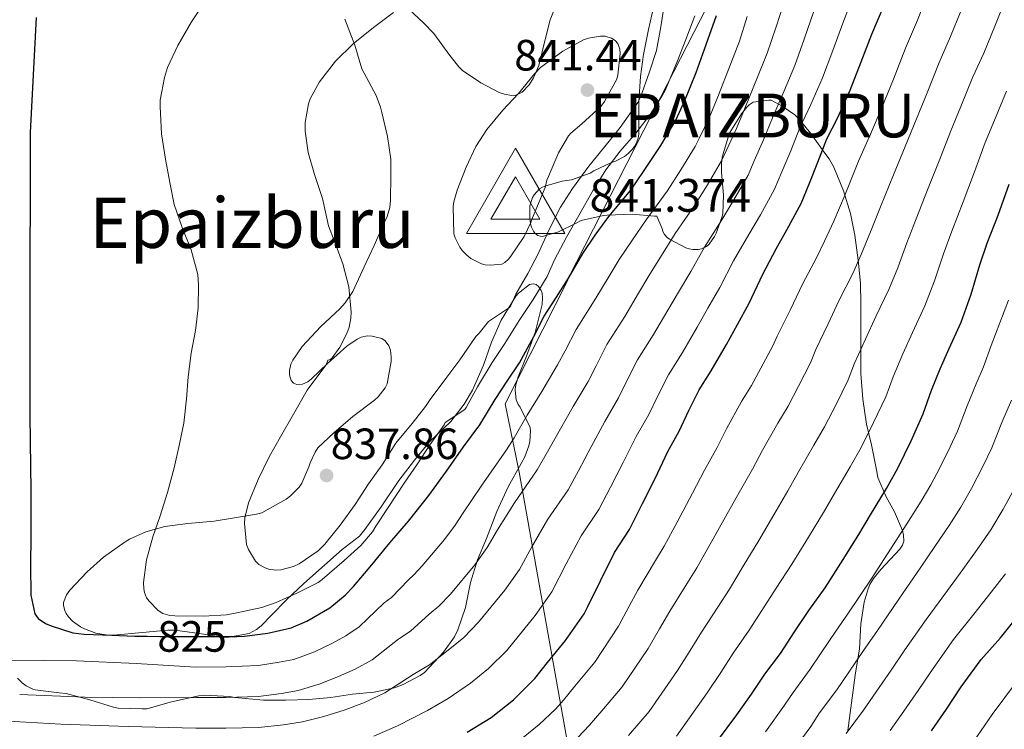
# Model space of a CAD drawing. Units: metres. Extents: x 606980 to 613849, y 4757028 to 4761764.
# Drawn here: x 610534 to 610760, y 4758155 to 4758317 of the extents above; entities that cross this region are included whole.
import ezdxf
from ezdxf.enums import TextEntityAlignment as Align

# ---------------------------------------------------------------- set-up
doc = ezdxf.new("R2010")
doc.units = ezdxf.units.M
doc.header["$MEASUREMENT"] = 0
doc.linetypes.add('DGN Style 3', pattern=[120.022, 85.73, -34.292])
doc.linetypes.add('DGN Style 5', pattern=[60.011, 25.719, -34.292])
for name, color, linetype, lineweight in [('Nivel 1', 7, 'Continuous', 0), ('Nivel 22', 7, 'Continuous', 0), ('Nivel 35', 7, 'Continuous', 0), ('Nivel 4', 7, 'Continuous', 0), ('Nivel 40', 7, 'Continuous', 0), ('Nivel 41', 7, 'Continuous', 0), ('Nivel 45', 7, 'Continuous', 0), ('Nivel 5', 7, 'Continuous', 0), ('Nivel 59', 7, 'Continuous', 0), ('Nivel 7', 7, 'Continuous', 0), ('Nivel 8', 7, 'Continuous', 0)]:
    doc.layers.add(name, color=color, linetype=linetype, lineweight=lineweight)
doc.styles.add('Style-Arial', font='txt')
doc.styles.add('Style-Helvetica-Narrow-Oblique', font='txt')
doc.styles.add('Style-Times New Roman', font='txt')

# ---------------------------------------------------------------- blocks, each defined once
blk = doc.blocks.new('5VROI')
at = {"layer": 'Nivel 8', "color": 7, "linetype": 'Continuous', "lineweight": 0}
for points in [[(111.2, -65), (-113.8, -65), (-2, 130)], [(-2, 65), (54.3, -32.5), (-58.2, -32.5)]]:
    blk.add_3dface(points, dxfattribs=at)
blk = doc.blocks.new('5PATER')
at = {"layer": 'Nivel 7', "linetype": 'Continuous', "lineweight": 0}
h = blk.add_hatch(color=51, dxfattribs=at)
edge = h.paths.add_edge_path()
edge.add_ellipse((0.01, 0), major_axis=(-1.1, -1.11), ratio=0.999422, start_angle=0, end_angle=360)

msp = doc.modelspace()

# ---------------------------------------------------------------- linework, layer by layer
at = {"layer": 'Nivel 1', "color": 7, "linetype": 'Continuous', "lineweight": 0}
msp.add_polyline3d([(610755.54, 4758481.79, 806.2), (610739.54, 4758432.08, 814.54), (610729.42, 4758398.78, 818.47), (610725.17, 4758385.06, 818.83), (610711.46, 4758359.35, 821.64), (610680.91, 4758299.56, 830.13), (610659.79, 4758258.2, 825.01), (610659.66, 4758257.82, 824.95), (610645.33, 4758229.45, 823.5), (610648.58, 4758213.86, 816.86), (610660.18, 4758148.94, 788.88), (610670.26, 4758086.68, 756.86), (610682.14, 4758016.82, 720.1), (610686.46, 4757989.56, 705.92), (610691.36, 4757947.45, 691.95), (610696.27, 4757901.79, 679.04), (610701.22, 4757849.66, 669.4), (610705.26, 4757799.81, 660.95)], dxfattribs=at)
at = {"layer": 'Nivel 22', "color": 30, "linetype": 'DGN Style 5', "lineweight": 30, "elevation": 825, "flags": 128}
msp.add_lwpolyline([(610563.46, 4758176.28), (610566.4, 4758176.26), (610572.32, 4758176.26), (610579.71, 4758176.26), (610584.05, 4758176.27)], dxfattribs=at)
at = {"layer": 'Nivel 35', "color": 92, "linetype": 'DGN Style 3', "lineweight": 0}
for points in [[(610652.18, 4758268.52, 837.02), (610651.83, 4758269, 837), (610651.38, 4758269.94, 837), (610651.16, 4758270.7, 837.02), (610650.98, 4758271.88, 837.02), (610651.01, 4758274.81, 837.23), (610651.21, 4758275.59, 837.32), (610651.64, 4758276.68, 837.47), (610652.02, 4758277.32, 837.56), (610653.21, 4758278.66, 837.77), (610653.78, 4758279.02, 837.79), (610654.42, 4758279.29, 837.8), (610658.39, 4758280.42, 837.72), (610660.57, 4758280.74, 837.42), (610664.81, 4758282.25, 836.79), (610665.65, 4758282.82, 836.76), (610669.72, 4758284.73, 836.2), (610670.58, 4758285, 836.03), (610672.69, 4758286.12, 835.71), (610673.45, 4758286.7, 835.66), (610674.42, 4758287.66, 835.72), (610674.93, 4758288.34, 835.83), (610675.33, 4758289.1, 835.95), (610675.75, 4758290.31, 836.06), (610675.9, 4758291.21, 836.07), (610675.91, 4758292.63, 836.06), (610675.91, 4758298.63, 836.52), (610676.3, 4758304.36, 836.27), (610676.98, 4758309.42, 836.17), (610678.12, 4758315.19, 836.07), (610679.7, 4758321.88, 835.63)], [(610656.41, 4758319.26, 840.95), (610655.67, 4758317.38, 841.23), (610654.55, 4758312.84, 841.34), (610653.08, 4758306.95, 841.08), (610651.82, 4758304.07, 840.97), (610650.86, 4758302.52, 840.94), (610649.26, 4758300.79, 840.94), (610647.82, 4758300.1, 840.94), (610646.78, 4758300.06, 840.92), (610645.18, 4758300.33, 840.89), (610644.02, 4758300.76, 840.83), (610639.77, 4758302.98, 840.54), (610635.64, 4758305.8, 840.31), (610634.74, 4758306.62, 840.28), (610632.71, 4758309.21, 840.17), (610629.02, 4758314.23, 839.66), (610626.66, 4758316.7, 839.35), (610622.18, 4758320.87, 838.78)], [(610608.73, 4758317.53, 838.27), (610610.95, 4758311.53, 838.3), (610612.6, 4758306.17, 838.35), (610613.08, 4758305.18, 838.43), (610615.85, 4758300.07, 839.03), (610616.87, 4758297.35, 839.29), (610617.14, 4758296.14, 839.39), (610618.49, 4758290.68, 839.79), (610619.21, 4758285.48, 839.82), (610619.22, 4758281.78, 839.74), (610619.16, 4758275.99, 839.71), (610618.95, 4758274.42, 839.71), (610618.36, 4758272.39, 839.67), (610617.65, 4758270.76, 839.64), (610615.38, 4758265.75, 839.53), (610613.11, 4758260.81, 839.37), (610610.49, 4758255.18, 838.92), (610608.79, 4758252.62, 838.65), (610607.54, 4758251.24, 838.49)], [(610723.7, 4758154.74, 763.19), (610725.44, 4758167.37, 768.07), (610726.44, 4758173.4, 769.24), (610726.71, 4758179.13, 769), (610727.48, 4758184.09, 769.72), (610728.36, 4758187.18, 770.25), (610728.77, 4758188.14, 770.39), (610729.59, 4758189.5, 770.57), (610731.27, 4758191.61, 770.55), (610735.59, 4758196.25, 770.52), (610736.2, 4758197.11, 770.54), (610736.55, 4758198.04, 770.54), (610736.48, 4758199.46, 770.62), (610736.23, 4758200.47, 770.75), (610734.44, 4758204.78, 771.77), (610732.47, 4758208.22, 772.68), (610730.61, 4758212.66, 773.87), (610730.26, 4758214.41, 774.33), (610729.14, 4758220.09, 775.91), (610727.97, 4758224.86, 777.24), (610727.19, 4758230.57, 779.05), (610726.71, 4758236.44, 781.53), (610726.71, 4758242.07, 783.69), (610726.71, 4758247.11, 785.32), (610726.68, 4758252.41, 787.53), (610726.61, 4758257.13, 789.23), (610726.13, 4758262.34, 790.47), (610725.37, 4758268.06, 792.44), (610724.36, 4758273.02, 794.19), (610722.71, 4758278.25, 795.83), (610720.55, 4758283.66, 797.67), (610719.46, 4758285.54, 798.55), (610718.23, 4758287.16, 799.19), (610715.27, 4758291.32, 802.11), (610712.46, 4758294.82, 804.92), (610711.59, 4758295.61, 805.66), (610708.71, 4758297.64, 808.31), (610706.2, 4758298.98, 811.31), (610705.69, 4758299, 811.79), (610702.06, 4758298.52, 814.22), (610701.16, 4758297.91, 814.83), (610700.62, 4758297.37, 815.23), (610699.43, 4758295.85, 816.03), (610696.73, 4758291.58, 816.84), (610696.41, 4758290.74, 816.99), (610695, 4758285.93, 817.87), (610694.82, 4758284.42, 818.09), (610694.85, 4758282.44, 818.07), (610695.32, 4758277.35, 817.99), (610695.13, 4758273, 817.99), (610694.93, 4758272.1, 818.01), (610693.62, 4758268.58, 818.49), (610693.21, 4758267.78, 818.73), (610691.99, 4758266.06, 819.4), (610691.38, 4758265.51, 819.67), (610690.29, 4758264.95, 820.07), (610689.53, 4758264.79, 820.35), (610688.29, 4758264.82, 820.75), (610687.46, 4758264.97, 820.97), (610686.68, 4758265.22, 821.08), (610682.95, 4758267.14, 822.03), (610682.41, 4758267.58, 822.3), (610681.77, 4758268.26, 822.71), (610681.48, 4758268.81, 822.99), (610681.21, 4758269.75, 823.4), (610680.05, 4758272.44, 824.15), (610679.54, 4758272.44, 824.15), (610674.39, 4758272.87, 826.25), (610668.68, 4758272.63, 828.54), (610667.88, 4758272.55, 828.92), (610662.77, 4758271.45, 831.19), (610661.64, 4758270.82, 831.77), (610657.57, 4758268.86, 834.57), (610653.88, 4758267.78, 836.73), (610653.37, 4758267.82, 836.91), (610652.85, 4758267.99, 837), (610652.18, 4758268.52, 837.02)], [(610607.54, 4758251.24, 838.49), (610603.19, 4758247.18, 837.99), (610598.9, 4758242.57, 837.56), (610596.77, 4758239.5, 837.55), (610596.37, 4758238.57, 837.55), (610596.04, 4758237.1, 837.55), (610596.04, 4758236.14, 837.56), (610596.4, 4758234.84, 837.59), (610596.96, 4758234.22, 837.67), (610597.7, 4758233.91, 837.79), (610598.98, 4758234.01, 838.01), (610600.26, 4758234.55, 838.3), (610601.09, 4758235.19, 838.49), (610604.72, 4758238.68, 839.32), (610609.19, 4758242.68, 839.93), (610611.51, 4758244.3, 839.91), (610612.42, 4758244.73, 839.91), (610613.91, 4758245.02, 839.91), (610614.92, 4758245, 839.91), (610617.16, 4758244.47, 839.91), (610617.89, 4758243.91, 839.91), (610618.76, 4758242.73, 839.9), (610619.12, 4758241.8, 839.88), (610619.33, 4758240.25, 839.83), (610619.32, 4758239.14, 839.8), (610618.4, 4758234.04, 839.72), (610617.94, 4758233.18, 839.71), (610616.29, 4758231.1, 839.71), (610615.48, 4758230.36, 839.69), (610610.56, 4758226.58, 839.61), (610606.2, 4758222.84, 839.4), (610602.55, 4758219.38, 839.26), (610601.88, 4758218.44, 839.26), (610600.74, 4758215.99, 839.26), (610600.5, 4758215.05, 839.26), (610598.88, 4758211.3, 839.21), (610598.28, 4758210.44, 839.16), (610596.26, 4758208.41, 838.94), (610595.28, 4758207.66, 838.83), (610589.7, 4758204.57, 838.03), (610588.52, 4758204.22, 837.85), (610583.92, 4758203.48, 837.16), (610578.8, 4758202.66, 836.38), (610572.79, 4758202.09, 835.23), (610567.56, 4758201.4, 834.52), (610563.17, 4758200.2, 834.09), (610559.48, 4758198.54, 833.75), (610558.45, 4758197.91, 833.53), (610553.48, 4758194.42, 832.22), (610549.78, 4758191.05, 831.32), (610545.83, 4758186.87, 831), (610545.06, 4758185.8, 831), (610544.34, 4758184.02, 830.97), (610544.36, 4758183.32, 830.92), (610544.63, 4758182.22, 830.75), (610544.98, 4758181.48, 830.6), (610545.48, 4758180.76, 830.43), (610546.42, 4758179.77, 830.2), (610548.26, 4758178.42, 830.11), (610549.16, 4758177.96, 830.17), (610551.75, 4758177.02, 830.39), (610554.58, 4758176.55, 830.57), (610555.76, 4758176.55, 830.59), (610562.44, 4758177.16, 830.55), (610568.16, 4758177.72, 830.54), (610569.83, 4758177.67, 830.52), (610575.43, 4758176.95, 830.33), (610580.87, 4758176.07, 830.39), (610582.13, 4758176.09, 830.46), (610586.84, 4758176.94, 830.81), (610588.5, 4758177.88, 831.03), (610589.56, 4758178.7, 831.27), (610591.94, 4758181.1, 832.01), (610595.38, 4758184.65, 833.03), (610599.3, 4758188.38, 833.96), (610604.02, 4758192.6, 834.14), (610608.08, 4758196.15, 833.91), (610612.02, 4758199.24, 833.88), (610613.3, 4758200.7, 833.83), (610616.98, 4758205.88, 833.79), (610621.01, 4758211.96, 833.79), (610624.6, 4758216.62, 833.79), (610628.07, 4758220.76, 833.79), (610632.95, 4758225.43, 833.79), (610636, 4758229.38, 833.98), (610637.88, 4758232.58, 834.36), (610640.39, 4758238.3, 835.05), (610642.21, 4758243.59, 835.59), (610644.47, 4758248.65, 835.61), (610647.77, 4758254.14, 835.35), (610648.41, 4758254.82, 835.32), (610650.9, 4758256.81, 835.32), (610651.88, 4758256.95, 835.31), (610652.45, 4758256.76, 835.23), (610652.97, 4758256.34, 835.08), (610653.56, 4758255.46, 834.75), (610653.8, 4758254.81, 834.49), (610653.91, 4758253.77, 834.03), (610653.83, 4758252.25, 833.32), (610653.53, 4758251.03, 832.79), (610652.21, 4758245.83, 830.76)], [(610652.21, 4758245.83, 830.76), (610650.23, 4758240.36, 829.53), (610648.32, 4758235.69, 828.41), (610647.76, 4758233.51, 828.03), (610647.68, 4758232.58, 827.88), (610647.91, 4758230.44, 827.21), (610648.36, 4758229.35, 826.67), (610648.77, 4758228.7, 826.28), (610651.11, 4758224.1, 824.22), (610651.19, 4758223.22, 823.88), (610651.03, 4758220.9, 823.18), (610650.8, 4758219.86, 822.97), (610649.84, 4758217.34, 822.68), (610649.06, 4758215.86, 822.55), (610646.02, 4758210.5, 822.04), (610643.46, 4758204.81, 821.19), (610641.08, 4758198.7, 819.71), (610639, 4758193.75, 818.6), (610637.44, 4758188.57, 817.5), (610636.28, 4758182.9, 816.2), (610634.56, 4758177.78, 815.29), (610633.78, 4758176.2, 814.99), (610631.28, 4758172.62, 814.09), (610626.93, 4758168.01, 812.89), (610625.96, 4758167.3, 812.7), (610622, 4758165.22, 812.62), (610620.08, 4758164.52, 812.81), (610615.38, 4758163.54, 813.72), (610610.44, 4758163.08, 814.68), (610605.49, 4758162.31, 815.48), (610600.5, 4758161.82, 816.91), (610595.24, 4758161.67, 818.2), (610590.12, 4758161.67, 819.26), (610583.54, 4758162.26, 820.76), (610582.4, 4758162.52, 821.07), (610576.61, 4758162.84, 821.87), (610575.28, 4758162.66, 821.75), (610569.04, 4758161.27, 820.75), (610563.4, 4758159.72, 819.13), (610562.31, 4758159.72, 818.84), (610556.85, 4758159.86, 818.17), (610555.8, 4758160.04, 818.22), (610550.37, 4758161.74, 818.68), (610544.95, 4758163.16, 819.08), (610543.33, 4758163.32, 819.16), (610537.89, 4758164.06, 819.74), (610537.33, 4758164.22, 819.95), (610535.81, 4758164.94, 820.49), (610534.92, 4758165.62, 820.81), (610533.84, 4758166.7, 821.23)]]:
    msp.add_polyline3d(points, dxfattribs=at)
at = {"layer": 'Nivel 4', "color": 30, "linetype": 'Continuous', "lineweight": 30, "flags": 128}
for points, elevation in [([(610636.68, 4758154.37), (610642.17, 4758157.67), (610647.28, 4758161.73), (610652.16, 4758166.61), (610655.02, 4758170.31), (610659.18, 4758175.29), (610663.4, 4758181.43), (610664.24, 4758183.11), (610667.15, 4758188.98), (610670.38, 4758195.49), (610673.77, 4758200.73), (610676.81, 4758206.69), (610679.65, 4758212.42), (610682.57, 4758218.57), (610685.13, 4758223.25), (610687.39, 4758227.93), (610689.73, 4758232.68), (610692.48, 4758237.05), (610696, 4758243.09), (610698.5, 4758247.62), (610701.15, 4758252.49), (610704.26, 4758259.14), (610707.34, 4758264.97), (610709.81, 4758269.32), (610713.04, 4758275.32), (610714.94, 4758280.02), (610716.91, 4758284.77), (610718.96, 4758290.1), (610721.39, 4758294.84), (610724.26, 4758301.3), (610726.82, 4758307.75), (610729.22, 4758314.07), (610731.78, 4758320.16)], 800), ([(610538.13, 4758317.9), (610536.72, 4758291.58), (610536.72, 4758289.48), (610536.72, 4758284.06), (610536.72, 4758278.78), (610536.7, 4758272.74), (610536.67, 4758267.3), (610536.66, 4758262.22), (610536.66, 4758256.39), (610536.66, 4758250.46), (610536.66, 4758244.63), (610536.65, 4758238.68), (610536.65, 4758233.16), (610536.65, 4758226.76), (610536.7, 4758221.03), (610536.78, 4758214.97), (610536.85, 4758209.88), (610536.85, 4758204.38), (610536.85, 4758199.18), (610536.84, 4758192.58), (610536.89, 4758185.67), (610537.8, 4758181.43), (610538.56, 4758180.39), (610540.22, 4758179.24), (610541.53, 4758178.68), (610546.49, 4758177.06), (610549.07, 4758176.78), (610555.37, 4758176.57), (610560.64, 4758176.3), (610563.46, 4758176.28)], 825), ([(610584.05, 4758176.27), (610585.77, 4758176.28), (610591.08, 4758176.98), (610596.41, 4758178.23), (610600.01, 4758179.72), (610605.24, 4758182.78), (610608.78, 4758185.67), (610610.64, 4758187.69), (610614.88, 4758192.68), (610618.96, 4758197.7), (610623.23, 4758202.6), (610627.9, 4758208.5), (610631.92, 4758214.04), (610635.81, 4758219.65), (610639.6, 4758224.69), (610643.09, 4758230.45), (610645.82, 4758234.71), (610648.62, 4758238.89), (610651.92, 4758244.93), (610654.27, 4758249.53), (610657.09, 4758253.86), (610659.82, 4758258.25), (610663.15, 4758263.88), (610665.95, 4758268.12), (610669.04, 4758272.39), (610674.08, 4758278.41), (610677.01, 4758282.69), (610680.93, 4758288.63), (610684.43, 4758294.41), (610686.42, 4758298.93), (610689.06, 4758305.32), (610691.31, 4758311.69), (610693.7, 4758318.37)], 825), ([(610693.9, 4758152.37), (610698.33, 4758158.28), (610701.71, 4758163.01), (610704.75, 4758167.59), (610708.3, 4758172.36), (610711.55, 4758177.3), (610714.84, 4758182.21), (610718.54, 4758187.4), (610722.68, 4758193.83), (610726.24, 4758199.61), (610728.91, 4758204.07), (610732.54, 4758210.12), (610735.18, 4758214.79), (610738.21, 4758221.03), (610740.99, 4758227.17), (610742.89, 4758232.58), (610744.85, 4758237.51), (610746.88, 4758242.13), (610749.62, 4758248.21), (610751.92, 4758254.6), (610753.94, 4758261.33), (610755.62, 4758266.24), (610758.1, 4758272.66), (610760.66, 4758279.75)], 775), ([(610742.84, 4758154.69), (610746.33, 4758159.65), (610749.66, 4758164.73), (610754.22, 4758170.95), (610758.65, 4758175.94), (610762.92, 4758181.24)], 750)]:
    msp.add_lwpolyline(points, dxfattribs=dict(at, elevation=elevation))
at = {"layer": 'Nivel 5', "color": 30, "linetype": 'Continuous', "lineweight": 0, "flags": 128}
for points, elevation in [([(610534.33, 4758163), (610549.2, 4758162.36), (610561.92, 4758162.24), (610574.64, 4758162.27), (610581.48, 4758162.27), (610588.96, 4758162.53), (610594.18, 4758163.18), (610598.02, 4758163.87), (610602.85, 4758165.34), (610607.23, 4758167.06), (610611.03, 4758168.74), (610614.92, 4758170.89), (610621.01, 4758175.73), (610623.71, 4758177.49), (610627.96, 4758181.34), (610630.19, 4758183.2), (610632.83, 4758185.94), (610638.39, 4758192.66), (610641.28, 4758196.64), (610643.58, 4758200.67), (610647.47, 4758206.86), (610652.72, 4758214.38), (610654.75, 4758217.93), (610657.72, 4758223.26), (610660.94, 4758228.88), (610664.31, 4758234.62), (610666.14, 4758238.19), (610668.62, 4758243.05), (610672.72, 4758249.5), (610675.85, 4758254.82), (610678.23, 4758258.8), (610681.15, 4758263.41), (610684.27, 4758268.46), (610688.65, 4758274.88), (610691.62, 4758279.61), (610694.86, 4758285.11), (610696.04, 4758287.67), (610698.27, 4758292.49), (610700.22, 4758297.3), (610703.09, 4758304.23), (610705.27, 4758309.71), (610707.26, 4758315.51), (610709.23, 4758321.66)], 815), ([(610577.1, 4758322.26), (610573.6, 4758316.9), (610570.51, 4758311.49), (610568.14, 4758306.44), (610567.44, 4758304.18), (610566.48, 4758298.98), (610566.46, 4758297.53), (610566.75, 4758291.25), (610567.66, 4758285.46), (610568.64, 4758280.17), (610569.7, 4758275.14), (610571.5, 4758269.86), (610573.57, 4758264.76), (610575.06, 4758259.09), (610575.23, 4758256.73), (610575.14, 4758251.48), (610574.53, 4758246.3), (610573.58, 4758241.11), (610572.83, 4758235.7), (610572.49, 4758230.63), (610571.85, 4758225.05), (610570.8, 4758219.96), (610569.68, 4758214.84), (610568.16, 4758209.21), (610566.45, 4758203.88), (610564.75, 4758199.02), (610563.32, 4758193.78), (610562.67, 4758188.62), (610562.72, 4758187.18), (610562.86, 4758186.33), (610563.37, 4758185.11), (610563.95, 4758184.31), (610566.04, 4758182.17), (610567.07, 4758181.53), (610568.68, 4758181.05), (610569.82, 4758180.95), (610576.41, 4758180.86), (610581.63, 4758181.18), (610583.58, 4758181.58), (610589.68, 4758182.87), (610592.97, 4758184.06), (610597.74, 4758186.18), (610602.59, 4758188.62), (610603.55, 4758189.3), (610608.56, 4758193.61), (610612.35, 4758197.03), (610615.01, 4758200.17), (610615.79, 4758201.49), (610618.64, 4758205.78), (610622.27, 4758211.33), (610625.28, 4758215.72), (610628.14, 4758220.07), (610631.42, 4758224.68), (610631.61, 4758225.22), (610636.14, 4758228.17), (610636.48, 4758228.68), (610639.05, 4758233.41), (610642.41, 4758238.92), (610645.31, 4758243.32)], 830), ([(610615.3, 4758153.46), (610620.75, 4758155.77), (610627.62, 4758159.34), (610632.36, 4758162.08), (610637.44, 4758165.56), (610641.58, 4758168.89), (610645.71, 4758173.06), (610652.25, 4758181.08), (610656.03, 4758186.5), (610659.29, 4758192.88), (610662.74, 4758199.28), (610666.76, 4758205.28), (610669.46, 4758210.44), (610672.34, 4758216.04), (610675.36, 4758222), (610678.19, 4758227.04), (610680.31, 4758231.35), (610682.69, 4758236.14), (610685.89, 4758241.2), (610689.28, 4758247), (610691.74, 4758251.35), (610694.48, 4758256.13), (610697.59, 4758262.25), (610701.11, 4758268.27), (610703.75, 4758272.75), (610706.98, 4758278.58), (610708.64, 4758282.57), (610710.7, 4758287.35), (610712.71, 4758292.5), (610715.29, 4758297.97), (610717.93, 4758304.1), (610720.3, 4758310.34), (610722.56, 4758316.6), (610725.06, 4758322.99)], 805), ([(610647.9, 4758151.8), (610653.13, 4758156.08), (610656.85, 4758159.64), (610658.69, 4758161.64), (610661.33, 4758164.89), (610665.9, 4758170.36), (610671.28, 4758178.59), (610673.67, 4758183), (610675.74, 4758186.86), (610679.75, 4758193.62), (610681.75, 4758196.88), (610684.73, 4758202.42), (610688.2, 4758209.03), (610690.95, 4758214.27), (610693.84, 4758219.53), (610696, 4758223.77), (610699.44, 4758230), (610701.68, 4758233.72), (610703.86, 4758237.68), (610706.57, 4758242.77), (610707.59, 4758245.01), (610710.62, 4758251.07), (610713.37, 4758256.86), (610716.62, 4758263.06), (610718.4, 4758266.69), (610720.57, 4758271.32), (610723.12, 4758277.36), (610726.17, 4758285), (610728.93, 4758291.21), (610731.6, 4758297.42), (610734.18, 4758303.79), (610736.96, 4758310.9), (610739.66, 4758317.26), (610741.8, 4758322.76)], 795), ([(610586.69, 4758206.82), (610585.85, 4758203.42), (610585.74, 4758202.12), (610586.2, 4758197.29), (610586.68, 4758196.14), (610588.28, 4758193.46), (610589.02, 4758192.74), (610590.3, 4758192.01), (610591.26, 4758191.64), (610592.91, 4758191.45), (610594.08, 4758191.48), (610596.97, 4758192.23), (610598.27, 4758192.87), (610602.56, 4758195.82), (610604.09, 4758197.37), (610607.6, 4758201.75), (610611.04, 4758206.47), (610614.11, 4758211.21), (610617.21, 4758215.53), (610620.33, 4758220.45), (610624.06, 4758224.97), (610627.17, 4758228.89), (610628.25, 4758230.49), (610631.77, 4758235.29), (610634.99, 4758239.53), (610638.66, 4758244.92), (610639.42, 4758245.67), (610641.54, 4758248.33), (610646.34, 4758251.54), (610646.66, 4758252.02), (610647.84, 4758254.61), (610650.53, 4758259.3), (610652.9, 4758263.8), (610655.46, 4758269.38), (610658.05, 4758274.47), (610660.78, 4758278.76), (610664.48, 4758283.86), (610667.82, 4758288.02), (610671.66, 4758292.73), (610675.73, 4758298.41), (610676.35, 4758299.69), (610678.4, 4758305.46), (610679.98, 4758310.34), (610680.94, 4758315.75), (610681.71, 4758320.74)], 835), ([(610619.84, 4758319.08), (610615.23, 4758315.64), (610610.62, 4758311.85), (610606.59, 4758307.93), (610602.91, 4758303.21), (610600.75, 4758299.3), (610600.38, 4758298.12), (610599.62, 4758293.85), (610599.62, 4758291.89), (610600.3, 4758287.03), (610601.74, 4758281.97), (610603.57, 4758276.49), (610604.96, 4758270.25), (610606.27, 4758266.89), (610608.24, 4758261.53), (610609.6, 4758256.25), (610610.16, 4758250.49), (610610.08, 4758249.09), (610609.66, 4758247), (610609.18, 4758245.62), (610607.58, 4758242.49), (610605.82, 4758240.02), (610605.26, 4758239.59), (610604.77, 4758239.48), (610604.45, 4758238.42)], 835), ([(610662.06, 4758153.19), (610664.58, 4758155.85), (610667.45, 4758159.25), (610672.12, 4758164.72), (610678.04, 4758173.51), (610680.68, 4758178), (610682.99, 4758182.04), (610686.89, 4758188.31), (610689.2, 4758191.98), (610692.26, 4758197.37), (610695.78, 4758203.62), (610698.89, 4758209.16), (610701.94, 4758214.55), (610704.22, 4758218.85), (610707.72, 4758225.03), (610710.05, 4758228.99), (610712.44, 4758233.52), (610715.18, 4758238.87), (610716.42, 4758241.9), (610719.18, 4758247.68), (610721.75, 4758253.18), (610724.87, 4758259.35), (610726.78, 4758263.67), (610728.91, 4758268.82), (610731.24, 4758274.58), (610734.15, 4758281.92), (610736.86, 4758288.34), (610739.45, 4758294.7), (610741.87, 4758300.67), (610744.64, 4758307.61), (610747.23, 4758313.52), (610749.58, 4758319.33)], 790), ([(610673.57, 4758153.61), (610678.33, 4758159.07), (610684.8, 4758168.43), (610687.69, 4758173.01), (610690.24, 4758177.23), (610694.03, 4758182.99), (610696.65, 4758187.09), (610699.79, 4758192.32), (610703.37, 4758198.22), (610706.82, 4758204.05), (610710.04, 4758209.57), (610712.45, 4758213.92), (610715.99, 4758220.06), (610718.43, 4758224.26), (610721.03, 4758229.35), (610723.78, 4758234.97), (610725.24, 4758238.8), (610727.74, 4758244.29), (610730.13, 4758249.5), (610733.12, 4758255.64), (610735.16, 4758260.64), (610737.25, 4758266.33), (610739.37, 4758271.8), (610742.13, 4758278.83), (610744.79, 4758285.48), (610747.3, 4758291.98), (610749.56, 4758297.55), (610752.33, 4758304.31), (610754.81, 4758309.77), (610757.36, 4758315.89), (610759.19, 4758320.5)], 785), ([(610711.6, 4758306.91), (610713.78, 4758312.92), (610715.89, 4758319.13)], 810), ([(610626.38, 4758192.39), (610631.47, 4758198.46), (610633.91, 4758201.71), (610635.73, 4758204.56), (610639.84, 4758210.66), (610645.7, 4758218.93), (610647.4, 4758221.68), (610650.42, 4758226.87), (610653.73, 4758232.31), (610657.37, 4758238.42), (610659.05, 4758241.61), (610661.59, 4758246.51), (610666.13, 4758253.65), (610669.13, 4758258.73), (610671.47, 4758262.52), (610674.48, 4758267.05), (610677.61, 4758271.57), (610682.42, 4758278.18), (610685.56, 4758283.04), (610688.81, 4758288.37), (610689.74, 4758290.22), (610692.06, 4758295.07), (610693.97, 4758299.71), (610696.99, 4758307.37), (610698.94, 4758312.52), (610700.74, 4758318.1)], 820), ([(610645.31, 4758243.32), (610648.53, 4758248.52), (610651.74, 4758253.33), (610654.99, 4758258.63), (610656.67, 4758262.44), (610659.42, 4758267.59), (610662.18, 4758272.6), (610665.5, 4758278.36), (610668.42, 4758283.01), (610671.68, 4758287.3), (610675.23, 4758291.41), (610678.51, 4758295.67), (610681.38, 4758300.09), (610681.92, 4758301.21), (610684.8, 4758307.96), (610686.69, 4758312.84), (610688.74, 4758318.25)], 830), ([(610654.51, 4758279.03), (610654.91, 4758280.69), (610655.28, 4758281.48), (610657.54, 4758286.93), (610659.82, 4758290.79), (610660.4, 4758291.45), (610662.88, 4758293.56), (610667.25, 4758297.56), (610668.1, 4758298.69), (610670.91, 4758303.81), (610671.17, 4758304.79), (610671.68, 4758309.64), (610671.62, 4758310.63), (610671.12, 4758311.96), (610670.5, 4758312.63), (610669.66, 4758313.14), (610668.21, 4758313.59), (610667.2, 4758313.62), (610664.42, 4758313.19), (610663.25, 4758312.76), (610658.54, 4758310.2), (610653.44, 4758306.45), (610652.06, 4758304.98), (610648.38, 4758300.5), (610644.85, 4758296.69), (610641.15, 4758292.25), (610638.67, 4758288.37), (610636.46, 4758283.64), (610634.35, 4758278.39), (610633.63, 4758275.69), (610633.49, 4758274.65), (610633.62, 4758268.41), (610633.92, 4758267.45), (610634.98, 4758265.32), (610635.54, 4758264.55), (610636.58, 4758263.48), (610637.55, 4758262.77), (610639.98, 4758261.53), (610640.82, 4758261.3), (610641.95, 4758261.22), (610644.64, 4758261.48), (610645.26, 4758261.81), (610646.14, 4758262.6), (610646.69, 4758263.25), (610649.7, 4758267.8), (610651.26, 4758270.95), (610651.6, 4758272.04), (610654.51, 4758279.03)], 840), ([(610527.65, 4758157.08), (610543.72, 4758156.18), (610559.18, 4758155.67), (610574.64, 4758155.27), (610581.48, 4758155.27), (610588.96, 4758155.44), (610594.65, 4758156.02), (610599, 4758156.72), (610603.93, 4758157.96), (610608.55, 4758159.4), (610613.17, 4758161.1), (610617.83, 4758163.33), (610624.32, 4758167.53), (610628.04, 4758169.79), (610632.7, 4758173.45), (610635.88, 4758176.04), (610639.27, 4758179.5), (610645.32, 4758186.87), (610648.66, 4758191.57), (610651.44, 4758196.77), (610655.11, 4758203.07), (610659.74, 4758209.83), (610662.1, 4758214.19), (610665.03, 4758219.65), (610668.15, 4758225.44), (610671.25, 4758230.83), (610673.22, 4758234.77), (610675.66, 4758239.59), (610679.3, 4758245.35), (610682.57, 4758250.91), (610684.98, 4758255.07), (610687.82, 4758259.77), (610690.93, 4758265.35), (610694.88, 4758271.58), (610697.69, 4758276.18), (610700.92, 4758281.84), (610702.34, 4758285.12), (610704.48, 4758289.92), (610706.47, 4758294.9), (610709.19, 4758301.1), (610711.6, 4758306.91)], 810), ([(610684.55, 4758153.42), (610691.57, 4758163.36), (610694.7, 4758168.01), (610697.5, 4758172.41), (610701.16, 4758177.68), (610704.1, 4758182.2), (610707.32, 4758187.27), (610710.95, 4758192.81), (610714.75, 4758198.94), (610718.14, 4758204.59), (610720.68, 4758209), (610724.27, 4758215.09), (610726.8, 4758219.52), (610729.62, 4758225.19), (610732.39, 4758231.07), (610734.07, 4758235.69), (610736.29, 4758240.9), (610738.5, 4758245.81), (610741.36, 4758251.92), (610743.54, 4758257.62), (610745.59, 4758263.83), (610747.49, 4758269.02), (610750.11, 4758275.75), (610752.72, 4758282.61), (610755.15, 4758289.26), (610757.25, 4758294.42), (610760.01, 4758301.01)], 780), ([(610704.92, 4758154.42), (610709.27, 4758160.5), (610711.22, 4758163.45), (610715.11, 4758168.74), (610717.63, 4758172.52), (610720.99, 4758177.48), (610723.89, 4758181.64), (610729.07, 4758189.38), (610734.32, 4758197.54), (610737.2, 4758201.99), (610740.47, 4758207.22), (610742.69, 4758210.95), (610744.75, 4758214.82), (610747.12, 4758219.64), (610748.79, 4758223.25), (610750.99, 4758229.02), (610753.05, 4758234.04), (610754.73, 4758237.92), (610756.52, 4758242.82), (610760.45, 4758253.21)], 770), ([(610604.45, 4758238.42), (610603.89, 4758237.69), (610600.08, 4758232.6), (610596.93, 4758227.16), (610594, 4758221.96), (610591.42, 4758217.34), (610588.85, 4758212.2), (610586.69, 4758206.82)], 835), ([(610711, 4758149.83), (610715.26, 4758155.62), (610717.27, 4758158.75), (610721.22, 4758164.07), (610723.94, 4758168.06), (610727.33, 4758173.02), (610730.33, 4758177.41), (610735.36, 4758184.77), (610740.4, 4758192.14), (610743.63, 4758196.8), (610746.9, 4758201.67), (610749.57, 4758205.82), (610752.01, 4758210.11), (610754.7, 4758215.31), (610756.64, 4758219.44), (610758.97, 4758225.19), (610761.16, 4758230.36)], 765), ([(610723.32, 4758154.04), (610727.34, 4758159.4), (610730.24, 4758163.6), (610733.66, 4758168.56), (610736.78, 4758173.18), (610741.64, 4758180.16), (610746.49, 4758186.74), (610750.06, 4758191.61), (610753.34, 4758196.13), (610756.46, 4758200.69), (610759.28, 4758205.39), (610762.28, 4758210.98)], 760), ([(610532.09, 4758170.81), (610539.73, 4758170.78), (610547.36, 4758170.68), (610561, 4758170.05), (610574.64, 4758169.26), (610581.48, 4758169.27), (610588.96, 4758169.62), (610593.71, 4758170.33), (610597.05, 4758171.01), (610601.77, 4758172.73), (610605.91, 4758174.73), (610608.9, 4758176.38), (610612, 4758178.45), (610617.71, 4758183.93), (610619.39, 4758185.2), (610623.22, 4758189.23), (610624.49, 4758190.35), (610626.38, 4758192.39)], 820), ([(610733.45, 4758154.72), (610736.54, 4758159.15), (610740, 4758164.11), (610743.22, 4758168.95), (610747.93, 4758175.56), (610752.57, 4758181.34), (610756.5, 4758186.42), (610759.77, 4758190.59)], 755), ([(610691.53, 4758073.37), (610695.14, 4758076.09), (610702.57, 4758086.72), (610705.47, 4758091.76), (610710.17, 4758098.57), (610714.19, 4758103.76), (610718.62, 4758109.18), (610723.51, 4758114.76), (610727.81, 4758119.9), (610731.62, 4758124.64), (610735.8, 4758129.8), (610740.26, 4758135.14), (610742.72, 4758138.54), (610745.09, 4758141.55), (610745.86, 4758142.72), (610749.17, 4758147.37), (610752.57, 4758152.28), (610756.73, 4758158.42), (610762.31, 4758165.87)], 745)]:
    msp.add_lwpolyline(points, dxfattribs=dict(at, elevation=elevation))
at = {"layer": 'Nivel 59', "color": 7, "linetype": 'Continuous', "lineweight": 0}
for points in [[(610723.7, 4758154.74, 763.19), (610725.44, 4758167.37, 768.07), (610726.44, 4758173.4, 769.24), (610726.71, 4758179.13, 769), (610727.48, 4758184.09, 769.72), (610728.36, 4758187.18, 770.25), (610728.77, 4758188.14, 770.39), (610729.59, 4758189.5, 770.57), (610731.27, 4758191.61, 770.55), (610735.59, 4758196.25, 770.52), (610736.2, 4758197.11, 770.54), (610736.55, 4758198.04, 770.54), (610736.48, 4758199.46, 770.62), (610736.23, 4758200.47, 770.75), (610734.44, 4758204.78, 771.77), (610732.47, 4758208.22, 772.68), (610730.61, 4758212.66, 773.87), (610730.26, 4758214.41, 774.33), (610729.14, 4758220.09, 775.91), (610727.97, 4758224.86, 777.24), (610727.19, 4758230.57, 779.05), (610726.71, 4758236.44, 781.53), (610726.71, 4758242.07, 783.69), (610726.71, 4758247.11, 785.32), (610726.68, 4758252.41, 787.53), (610726.61, 4758257.13, 789.23), (610726.13, 4758262.34, 790.47), (610725.37, 4758268.06, 792.44), (610724.36, 4758273.02, 794.19), (610722.71, 4758278.25, 795.83), (610720.55, 4758283.66, 797.67), (610719.46, 4758285.54, 798.55), (610718.23, 4758287.16, 799.19), (610715.27, 4758291.32, 802.11), (610712.46, 4758294.82, 804.92), (610711.59, 4758295.61, 805.66), (610708.71, 4758297.64, 808.31), (610706.2, 4758298.98, 811.31), (610705.69, 4758299, 811.79), (610702.06, 4758298.52, 814.22), (610701.16, 4758297.91, 814.83), (610700.62, 4758297.37, 815.23), (610699.43, 4758295.85, 816.03), (610696.73, 4758291.58, 816.84), (610696.41, 4758290.74, 816.99), (610695, 4758285.93, 817.87), (610694.82, 4758284.42, 818.09), (610694.85, 4758282.44, 818.07), (610695.32, 4758277.35, 817.99), (610695.13, 4758273, 817.99), (610694.93, 4758272.1, 818.01), (610693.62, 4758268.58, 818.49), (610693.21, 4758267.78, 818.73), (610691.99, 4758266.06, 819.4), (610691.38, 4758265.51, 819.67), (610690.29, 4758264.95, 820.07), (610689.53, 4758264.79, 820.35), (610688.29, 4758264.82, 820.75), (610687.46, 4758264.97, 820.97), (610686.68, 4758265.22, 821.08), (610682.95, 4758267.14, 822.03), (610682.41, 4758267.58, 822.3), (610681.77, 4758268.26, 822.71), (610681.48, 4758268.81, 822.99), (610681.21, 4758269.75, 823.4), (610680.05, 4758272.44, 824.15), (610679.54, 4758272.44, 824.15), (610674.39, 4758272.87, 826.25), (610668.68, 4758272.63, 828.54), (610667.88, 4758272.55, 828.92), (610662.77, 4758271.45, 831.19), (610661.64, 4758270.82, 831.77), (610657.57, 4758268.86, 834.57), (610653.88, 4758267.78, 836.73), (610653.37, 4758267.82, 836.91), (610652.85, 4758267.99, 837), (610652.18, 4758268.52, 837.02), (610651.83, 4758269, 837), (610651.38, 4758269.94, 837), (610651.16, 4758270.7, 837.02), (610650.98, 4758271.88, 837.02), (610651.01, 4758274.81, 837.23), (610651.21, 4758275.59, 837.32), (610651.64, 4758276.68, 837.47), (610652.02, 4758277.32, 837.56), (610653.21, 4758278.66, 837.77), (610653.78, 4758279.02, 837.79), (610654.42, 4758279.29, 837.8), (610658.39, 4758280.42, 837.72), (610660.57, 4758280.74, 837.42), (610664.81, 4758282.25, 836.79), (610665.65, 4758282.82, 836.76), (610669.72, 4758284.73, 836.2), (610670.58, 4758285, 836.03), (610672.69, 4758286.12, 835.71), (610673.45, 4758286.7, 835.66), (610674.42, 4758287.66, 835.72), (610674.93, 4758288.34, 835.83), (610675.33, 4758289.1, 835.95), (610675.75, 4758290.31, 836.06), (610675.9, 4758291.21, 836.07), (610675.91, 4758292.63, 836.06), (610675.91, 4758298.63, 836.52), (610676.3, 4758304.36, 836.27), (610676.98, 4758309.42, 836.17), (610678.12, 4758315.19, 836.07), (610679.7, 4758321.88, 835.63)], [(610656.41, 4758319.26, 840.95), (610655.67, 4758317.38, 841.23), (610654.55, 4758312.84, 841.34), (610653.08, 4758306.95, 841.08), (610651.82, 4758304.07, 840.97), (610650.86, 4758302.52, 840.94), (610649.26, 4758300.79, 840.94), (610647.82, 4758300.1, 840.94), (610646.78, 4758300.06, 840.92), (610645.18, 4758300.33, 840.89), (610644.02, 4758300.76, 840.83), (610639.77, 4758302.98, 840.54), (610635.64, 4758305.8, 840.31), (610634.74, 4758306.62, 840.28), (610632.71, 4758309.21, 840.17), (610629.02, 4758314.23, 839.66), (610626.66, 4758316.7, 839.35), (610622.18, 4758320.87, 838.78)], [(610608.73, 4758317.53, 838.27), (610610.95, 4758311.53, 838.3), (610612.6, 4758306.17, 838.35), (610613.08, 4758305.18, 838.43), (610615.85, 4758300.07, 839.03), (610616.87, 4758297.35, 839.29), (610617.14, 4758296.14, 839.39), (610618.49, 4758290.68, 839.79), (610619.21, 4758285.48, 839.82), (610619.22, 4758281.78, 839.74), (610619.16, 4758275.99, 839.71), (610618.95, 4758274.42, 839.71), (610618.36, 4758272.39, 839.67), (610617.65, 4758270.76, 839.64), (610615.38, 4758265.75, 839.53), (610613.11, 4758260.81, 839.37), (610610.49, 4758255.18, 838.92), (610608.79, 4758252.62, 838.65), (610607.54, 4758251.24, 838.49), (610603.19, 4758247.18, 837.99), (610598.9, 4758242.57, 837.56), (610596.77, 4758239.5, 837.55), (610596.37, 4758238.57, 837.55), (610596.04, 4758237.1, 837.55), (610596.04, 4758236.14, 837.56), (610596.4, 4758234.84, 837.59), (610596.96, 4758234.22, 837.67), (610597.7, 4758233.91, 837.79), (610598.98, 4758234.01, 838.01), (610600.26, 4758234.55, 838.3), (610601.09, 4758235.19, 838.49), (610604.72, 4758238.68, 839.32), (610609.19, 4758242.68, 839.93), (610611.51, 4758244.3, 839.91), (610612.42, 4758244.73, 839.91), (610613.91, 4758245.02, 839.91), (610614.92, 4758245, 839.91), (610617.16, 4758244.47, 839.91), (610617.89, 4758243.91, 839.91), (610618.76, 4758242.73, 839.9), (610619.12, 4758241.8, 839.88), (610619.33, 4758240.25, 839.83), (610619.32, 4758239.14, 839.8), (610618.4, 4758234.04, 839.72), (610617.94, 4758233.18, 839.71), (610616.29, 4758231.1, 839.71), (610615.48, 4758230.36, 839.69), (610610.56, 4758226.58, 839.61), (610606.2, 4758222.84, 839.4), (610602.55, 4758219.38, 839.26), (610601.88, 4758218.44, 839.26), (610600.74, 4758215.99, 839.26), (610600.5, 4758215.05, 839.26), (610598.88, 4758211.3, 839.21), (610598.28, 4758210.44, 839.16), (610596.26, 4758208.41, 838.94), (610595.28, 4758207.66, 838.83), (610589.7, 4758204.57, 838.03), (610588.52, 4758204.22, 837.85), (610583.92, 4758203.48, 837.16), (610578.8, 4758202.66, 836.38), (610572.79, 4758202.09, 835.23), (610567.56, 4758201.4, 834.52), (610563.17, 4758200.2, 834.09), (610559.48, 4758198.54, 833.75), (610558.45, 4758197.91, 833.53), (610553.48, 4758194.42, 832.22), (610549.78, 4758191.05, 831.32), (610545.83, 4758186.87, 831), (610545.06, 4758185.8, 831), (610544.34, 4758184.02, 830.97), (610544.36, 4758183.32, 830.92), (610544.63, 4758182.22, 830.75), (610544.98, 4758181.48, 830.6), (610545.48, 4758180.76, 830.43), (610546.42, 4758179.77, 830.2), (610548.26, 4758178.42, 830.11), (610549.16, 4758177.96, 830.17), (610551.75, 4758177.02, 830.39), (610554.58, 4758176.55, 830.57), (610555.76, 4758176.55, 830.59), (610562.44, 4758177.16, 830.55), (610568.16, 4758177.72, 830.54), (610569.83, 4758177.67, 830.52), (610575.43, 4758176.95, 830.33), (610580.87, 4758176.07, 830.39), (610582.13, 4758176.09, 830.46), (610586.84, 4758176.94, 830.81), (610588.5, 4758177.88, 831.03), (610589.56, 4758178.7, 831.27), (610591.94, 4758181.1, 832.01), (610595.38, 4758184.65, 833.03), (610599.3, 4758188.38, 833.96), (610604.02, 4758192.6, 834.14), (610608.08, 4758196.15, 833.91), (610612.02, 4758199.24, 833.88), (610613.3, 4758200.7, 833.83), (610616.98, 4758205.88, 833.79), (610621.01, 4758211.96, 833.79), (610624.6, 4758216.62, 833.79), (610628.07, 4758220.76, 833.79), (610632.95, 4758225.43, 833.79), (610636, 4758229.38, 833.98), (610637.88, 4758232.58, 834.36), (610640.39, 4758238.3, 835.05), (610642.21, 4758243.59, 835.59), (610644.47, 4758248.65, 835.61), (610647.77, 4758254.14, 835.35), (610648.41, 4758254.82, 835.32), (610650.9, 4758256.81, 835.32), (610651.88, 4758256.95, 835.31), (610652.45, 4758256.76, 835.23), (610652.97, 4758256.34, 835.08), (610653.56, 4758255.46, 834.75), (610653.8, 4758254.81, 834.49), (610653.91, 4758253.77, 834.03), (610653.83, 4758252.25, 833.32), (610653.53, 4758251.03, 832.79), (610652.21, 4758245.83, 830.76), (610650.23, 4758240.36, 829.53), (610648.32, 4758235.69, 828.41), (610647.76, 4758233.51, 828.03), (610647.68, 4758232.58, 827.88), (610647.91, 4758230.44, 827.21), (610648.36, 4758229.35, 826.67), (610648.77, 4758228.7, 826.28), (610651.11, 4758224.1, 824.22), (610651.19, 4758223.22, 823.88), (610651.03, 4758220.9, 823.18), (610650.8, 4758219.86, 822.97), (610649.84, 4758217.34, 822.68), (610649.06, 4758215.86, 822.55), (610646.02, 4758210.5, 822.04), (610643.46, 4758204.81, 821.19), (610641.08, 4758198.7, 819.71), (610639, 4758193.75, 818.6), (610637.44, 4758188.57, 817.5), (610636.28, 4758182.9, 816.2), (610634.56, 4758177.78, 815.29), (610633.78, 4758176.2, 814.99), (610631.28, 4758172.62, 814.09), (610626.93, 4758168.01, 812.89), (610625.96, 4758167.3, 812.7), (610622, 4758165.22, 812.62), (610620.08, 4758164.52, 812.81), (610615.38, 4758163.54, 813.72), (610610.44, 4758163.08, 814.68), (610605.49, 4758162.31, 815.48), (610600.5, 4758161.82, 816.91), (610595.24, 4758161.67, 818.2), (610590.12, 4758161.67, 819.26), (610583.54, 4758162.26, 820.76), (610582.4, 4758162.52, 821.07), (610576.61, 4758162.84, 821.87), (610575.28, 4758162.66, 821.75), (610569.04, 4758161.27, 820.75), (610563.4, 4758159.72, 819.13), (610562.31, 4758159.72, 818.84), (610556.85, 4758159.86, 818.17), (610555.8, 4758160.04, 818.22), (610550.37, 4758161.74, 818.68), (610544.95, 4758163.16, 819.08), (610543.33, 4758163.32, 819.16), (610537.89, 4758164.06, 819.74), (610537.33, 4758164.22, 819.95), (610535.81, 4758164.94, 820.49), (610534.92, 4758165.62, 820.81), (610533.84, 4758166.7, 821.23)]]:
    msp.add_polyline3d(points, dxfattribs=at)

# ---------------------------------------------------------------- block references
at = {"layer": 'Nivel 7', "color": 51, "linetype": 'Continuous', "lineweight": 0}
for p in [(610664.16, 4758301.29, 841.44), (610604.51, 4758213.09, 837.86)]:
    msp.add_blockref('5PATER', p, dxfattribs=at)
at = {"layer": 'Nivel 8', "color": 7, "linetype": 'Continuous', "lineweight": 0, "xscale": 0.1000009313241567, "yscale": 0.1000009313241567, "zscale": 0.1000009313241567}
msp.add_blockref('5VROI', (610647.9, 4758274.97, 841.38), dxfattribs=at)

# ---------------------------------------------------------------- texts
at = {"layer": 'Nivel 40', "color": 7, "linetype": 'Continuous', "lineweight": 0, "style": 'Style-Arial'}
for s, height, p in [('EPAIZBURU', 10, (610664.67, 4758290.47, 841.38)), ('841.374', 7.5, (610664.66, 4758273.44, 841.38))]:
    msp.add_text(s, height=height, dxfattribs=at).set_placement(p)
at = {"layer": 'Nivel 41', "color": 7, "linetype": 'Continuous', "lineweight": 0, "style": 'Style-Arial'}
for s, p in [('841.44', (610647.44, 4758305.77, 841.44)), ('837.86', (610605.47, 4758216.84, 837.86))]:
    msp.add_text(s, height=7, dxfattribs=at).set_placement(p)
at = {"layer": 'Nivel 41', "color": 7, "linetype": 'Continuous', "lineweight": 0, "style": 'Style-Helvetica-Narrow-Oblique'}
msp.add_text('825', height=7, dxfattribs=at).set_placement((610573.76, 4758176.26, 825), align=Align.MIDDLE_CENTER)
at = {"layer": 'Nivel 45', "color": 7, "linetype": 'Continuous', "lineweight": 0, "style": 'Style-Times New Roman'}
msp.add_text('Epaizburu', height=11.5, dxfattribs=at).set_placement((610587.48, 4758270.92, 824.2), align=Align.MIDDLE_CENTER)

doc.saveas('drawing.dxf')
